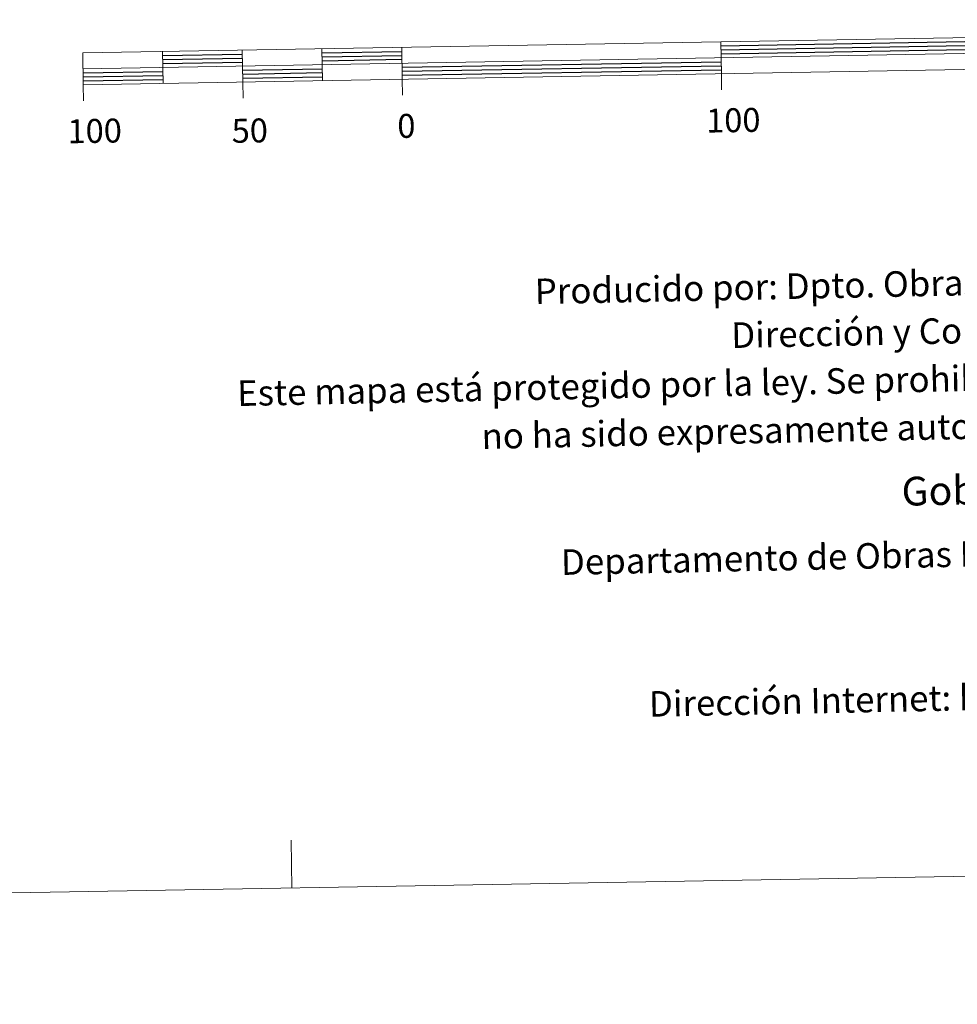
# Model space of a CAD drawing. Units: metres. Extents: x 616282 to 620788, y 4759101 to 4762148.
# Drawn here: x 618598 to 618892, y 4759105 to 4759414 of the extents above; entities that cross this region are included whole.
import ezdxf
from ezdxf.enums import TextEntityAlignment as Align

# ---------------------------------------------------------------- set-up
doc = ezdxf.new("R2010")
doc.units = ezdxf.units.M
doc.header["$MEASUREMENT"] = 0
doc.layers.add('Level 63', color=7, linetype='Continuous', lineweight=0)
doc.styles.add('Arial', font='ARIAL.TTF', dxfattribs={"height": 0.2})

msp = doc.modelspace()

# ---------------------------------------------------------------- linework, layer by layer
at = {"layer": 'Level 63', "linetype": 'Continuous', "lineweight": 13}
for points in [[(618918.05, 4759398.54), (619218.01, 4759403.75), (619217.84, 4759413.74), (618617.93, 4759403.33), (618618.11, 4759393.33), (618918.05, 4759398.54)], [(618618.02, 4759398.33), (619217.92, 4759408.74)], [(618817.9, 4759406.8), (618818.07, 4759396.8)], [(618642.93, 4759403.77), (618643.1, 4759393.77)], [(618667.92, 4759404.2), (618668.09, 4759394.2)], [(618692.92, 4759404.63), (618693.09, 4759394.64)], [(618717.91, 4759405.07), (618718.09, 4759395.07)], [(618818.16, 4759391.81), (618818.07, 4759396.8)], [(618618.19, 4759388.34), (618618.11, 4759393.33)], [(618668.18, 4759389.2), (618668.09, 4759394.2)], [(618718.17, 4759390.07), (618718.09, 4759395.07)]]:
    msp.add_lwpolyline(points, dxfattribs=at)
at = {"layer": 'Level 63', "linetype": 'Continuous', "lineweight": 30}
for points in [[(618817.92, 4759405.55), (618917.91, 4759407.29)], [(618817.94, 4759404.3), (618917.93, 4759406.04)], [(618642.95, 4759402.52), (618667.94, 4759402.95)], [(618692.94, 4759403.38), (618717.93, 4759403.82)], [(618692.96, 4759402.13), (618717.96, 4759402.57)], [(618817.96, 4759403.05), (618917.95, 4759404.79)], [(618642.97, 4759401.27), (618667.97, 4759401.7)], [(618642.99, 4759400.02), (618667.99, 4759400.45)], [(618692.98, 4759400.88), (618717.98, 4759401.32)], [(618718.02, 4759398.82), (618818.01, 4759400.55)], [(618718.04, 4759397.57), (618818.03, 4759399.3)], [(618618.04, 4759397.08), (618643.03, 4759397.52)], [(618618.06, 4759395.83), (618643.06, 4759396.27)], [(618668.03, 4759397.95), (618693.03, 4759398.38)], [(618668.05, 4759396.7), (618693.05, 4759397.14)], [(618718.06, 4759396.32), (618818.05, 4759398.05)], [(618618.08, 4759394.58), (618643.08, 4759395.02)], [(618668.07, 4759395.45), (618693.07, 4759395.88)]]:
    msp.add_lwpolyline(points, dxfattribs=at)
at = {"layer": 'Level 63', "linetype": 'Continuous', "lineweight": 0}
for points in [[(616583.82, 4759105.2), (620788.18, 4759178.15)], [(618683.5, 4759141.63), (618683.24, 4759156.63)]]:
    msp.add_lwpolyline(points, dxfattribs=at)

# ---------------------------------------------------------------- texts
at = {"layer": 'Level 63', "linetype": 'Continuous', "lineweight": 0, "style": 'Arial'}
for s, p in [('0', (618719.36, 4759380.47)), ('100', (618821.81, 4759382.24)), ('100', (618621.69, 4759378.89)), ('50', (618670.29, 4759378.98))]:
    msp.add_text(s, height=7.5, rotation=0.9947, dxfattribs=at).set_placement(p, align=Align.MIDDLE_CENTER)
for s, height, p in [('Producido por: Dpto. Obras Públicas, Transportes y Comunicaciones', 7.9999, (618759.6, 4759328.58)), ('Dirección y Control: Sección de Cartografía', 7.9999, (618821.16, 4759314.84)), ('Este mapa está protegido por la ley. Se prohibe cualquier reproducción total o parcial  por cualquier medio si', 7.99992, (618666.34, 4759296.66)), ('no ha sido expresamente autorizado por el Dpto. de Obras Públicas, T. y C.', 7.9999, (618742.93, 4759283.22)), ('Gobierno de Navarra', 8.9999, (618874.55, 4759265.92)), ('Departamento de Obras Públicas, Transportes y Comunicaciones', 7.9999, (618767.79, 4759243.73)), ('Dirección Internet: http://tiendacartografia.cfnavarra.es', 7.9999, (618795.37, 4759199.29))]:
    msp.add_text(s, height=height, rotation=1.177, dxfattribs=at).set_placement(p, align=Align.MIDDLE_LEFT)

doc.saveas('drawing.dxf')
